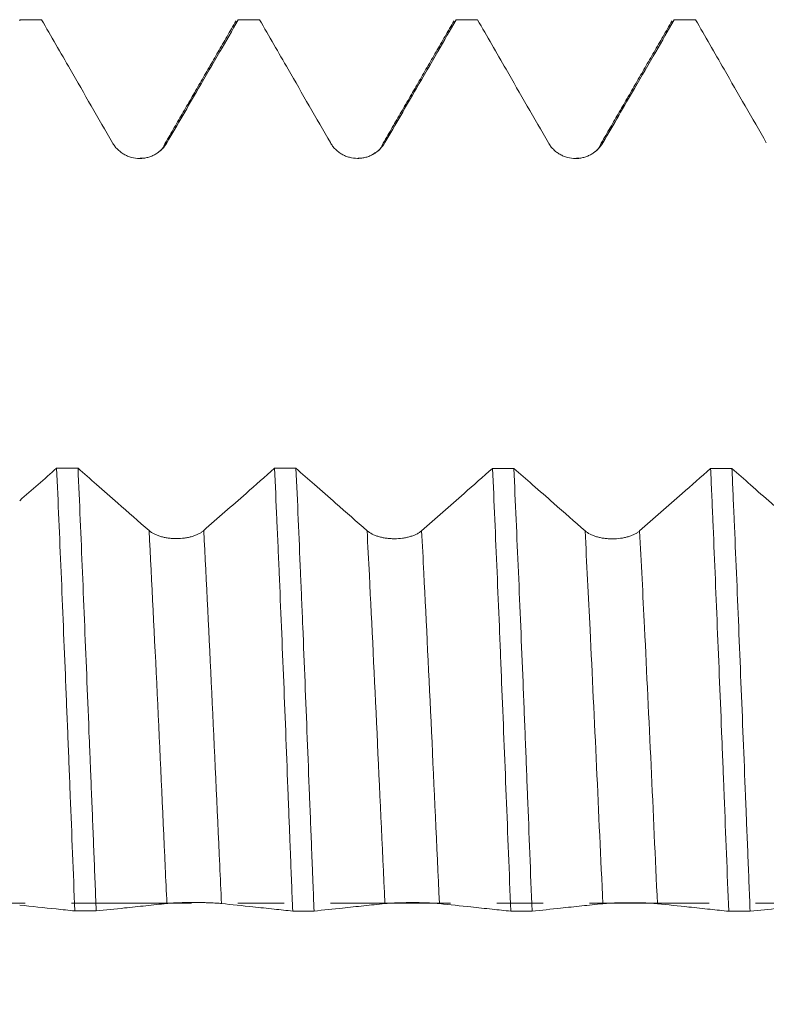
# Model space of a CAD drawing. Units: millimetres. Extents: x -53 to 68, y -67 to 51.
# Drawn here: x 32 to 39, y -1 to 8 of the extents above; entities that cross this region are included whole.
import ezdxf

# ---------------------------------------------------------------- set-up
doc = ezdxf.new("R2010")
doc.units = ezdxf.units.MM
doc.linetypes.add('CENTER', pattern=[47.5, 22, -8.5, 8.5, -8.5])
for name, color, linetype in [('1', 4, 'Continuous'), ('2', 7, 'Continuous'), ('SK2', 7, 'Continuous'), ('SK4', 2, 'CENTER')]:
    doc.layers.add(name, color=color, linetype=linetype)
doc.styles.add('iso_b_vert', font='simplex.shx')
doc.dimstyles.get("Standard").update_dxf_attribs({"dimtxt": 0.18, "dimasz": 0.18, "dimexe": 0.18, "dimexo": 0.0625, "dimgap": 0.09, "dimtad": 1, "dimzin": 0, "dimdsep": 52, "dimtxsty": 'Standard', "dimcen": 0.09, "dimadec": 0, "dimazin": 0, "dimtfac": 1, "dimtdec": 4, "dimtofl": 0, "dimtmove": 0, "dimatfit": 3, "dimfxl": 1, "dimtolj": 1, "dimtzin": 0, "dimarcsym": 0})

# ---------------------------------------------------------------- blocks, each defined once
blk = doc.blocks.new('_U0')
at = {"layer": '2', "lineweight": 13}
for p, q in [((-43, -1.5875), (-43, -56.022987)), ((52, -1.5875), (52, -56.022987)), ((-43, -54.022987), (52, -54.022987))]:
    blk.add_line(p, q, dxfattribs=at)
at = {"layer": '2', "lineweight": 18}
for points in [[(-43, -54.022987), (-39.500002, -53.562203), (-39.499998, -54.48377)], [(52, -54.022987), (48.500002, -54.48377), (48.499998, -53.562203)]]:
    blk.add_solid(points, dxfattribs=at)
at = {"layer": '2', "lineweight": 18, "insert": (2.867172, -53.137872), "char_height": 3, "attachment_point": 7, "line_spacing_factor": 1.084337, "style": 'iso_b_vert'}
blk.add_mtext('\\W0.6740;95', dxfattribs=at)
blk = doc.blocks.new('_U1')
at = {"layer": 'SK2', "lineweight": 13}
for p, q in [((6.625, -1.5875), (6.625, -47.022987)), ((52, -1.5875), (52, -47.022987)), ((52, -45.022987), (6.625, -45.022987))]:
    blk.add_line(p, q, dxfattribs=at)
at = {"layer": 'SK2', "lineweight": 18}
for points in [[(6.625, -45.022987), (10.124998, -44.562203), (10.125002, -45.48377)], [(52, -45.022987), (48.500002, -45.48377), (48.499998, -44.562203)]]:
    blk.add_solid(points, dxfattribs=at)
at = {"layer": 'SK2', "lineweight": 18, "insert": (24.672187, -44.137872), "char_height": 3, "attachment_point": 7, "line_spacing_factor": 1.084337, "style": 'iso_b_vert'}
blk.add_mtext('\\W0.7694;45.38', dxfattribs=at)
blk = doc.blocks.new('_U2')
at = {"layer": 'SK2', "lineweight": 13}
for p, q in [((11.625, -1.5875), (11.625, -38.022987)), ((52, -1.5875), (52, -38.022987)), ((52, -36.022987), (11.625, -36.022987))]:
    blk.add_line(p, q, dxfattribs=at)
at = {"layer": 'SK2', "lineweight": 18}
for points in [[(11.625, -36.022987), (15.124998, -35.562203), (15.125002, -36.48377)], [(52, -36.022987), (48.500002, -36.48377), (48.499998, -35.562203)]]:
    blk.add_solid(points, dxfattribs=at)
at = {"layer": 'SK2', "lineweight": 18, "insert": (27.172187, -35.137872), "char_height": 3, "attachment_point": 7, "line_spacing_factor": 1.084337, "style": 'iso_b_vert'}
blk.add_mtext('\\W0.7694;40.38', dxfattribs=at)
blk = doc.blocks.new('_U3')
at = {"layer": 'SK2', "lineweight": 13}
for p, q in [((27, -1.5875), (27, -29.022987)), ((52, -1.5875), (52, -29.022987)), ((52, -27.022987), (27, -27.022987))]:
    blk.add_line(p, q, dxfattribs=at)
at = {"layer": 'SK2', "lineweight": 18}
for points in [[(27, -27.022987), (30.499998, -26.562203), (30.500002, -27.48377)], [(52, -27.022987), (48.500002, -27.48377), (48.499998, -26.562203)]]:
    blk.add_solid(points, dxfattribs=at)
at = {"layer": 'SK2', "lineweight": 18, "insert": (37.867172, -26.137872), "char_height": 3, "attachment_point": 7, "line_spacing_factor": 1.084337, "style": 'iso_b_vert'}
blk.add_mtext('\\W0.6740;25', dxfattribs=at)

msp = doc.modelspace()

# ---------------------------------------------------------------- linework, layer by layer
at = {"layer": '1', "lineweight": 18}
for p, q in [((31.9007, 8.1038), (31.9034, 8.1035)), ((32.0966, 8.1038), (31.9007, 8.1038)), ((32.0994, 8.1035), (32.0966, 8.1038)), ((33.901, 8.1038), (33.9039, 8.1035)), ((34.097, 8.1038), (33.901, 8.1038)), ((34.0998, 8.1035), (34.097, 8.1038)), ((35.9007, 8.1038), (35.9036, 8.1035)), ((36.0963, 8.1038), (35.9007, 8.1038)), ((36.0992, 8.1035), (36.0963, 8.1038)), ((37.9013, 8.1038), (37.9042, 8.1035)), ((38.0967, 8.1038), (37.9013, 8.1038)), ((38.0996, 8.1035), (38.0967, 8.1038))]:
    msp.add_line(p, q, dxfattribs=at)
for points, degree in [([(31.9034, 8.1035), (31.9017, 8.1005), (31.9, 8.0975), (31.8982, 8.0945)], 3), ([(31.9034, 8.1035), (31.9688, 8.1035), (32.0341, 8.1035), (32.0994, 8.1035)], 3), ([(33.8833, 8.0922), (33.5539, 7.5229), (33.2241, 6.9538)], 2), ([(33.9039, 8.1035), (33.9692, 8.1035), (34.0345, 8.1035), (34.0998, 8.1035)], 3), ([(35.8838, 8.0935), (35.5542, 7.5239), (35.2242, 6.9544)], 2), ([(35.9036, 8.1035), (35.9688, 8.1035), (36.034, 8.1035), (36.0992, 8.1035)], 3), ([(37.8837, 8.092), (37.554, 7.5225), (37.224, 6.9532)], 2), ([(37.9042, 8.1035), (37.9694, 8.1035), (38.0345, 8.1035), (38.0996, 8.1035)], 3), ([(35.2242, 6.9544), (35.2193, 6.9231), (35.1903, 6.8987), (35.1406, 6.8709)], 3), ([(33.2241, 6.9538), (33.2191, 6.9227), (33.1903, 6.8983), (33.141, 6.8706)], 3), ([(37.224, 6.9532), (37.219, 6.9224), (37.1905, 6.8982), (37.1418, 6.8706)], 3), ([(33.0304, 6.8345), (33.0221, 6.8342), (33.0135, 6.8342), (33.0045, 6.8345)], 3), ([(35.0302, 6.835), (35.022, 6.8347), (35.0135, 6.8348), (35.0047, 6.8351)], 3), ([(37.0308, 6.8342), (37.0229, 6.8339), (37.0146, 6.8339), (37.0061, 6.8341)], 3), ([(31.8982, 3.6918), (32.0113, 3.7912), (32.1243, 3.8906), (32.2373, 3.99)], 3), ([(32.4334, 3.9899), (32.368, 3.9899), (32.3027, 3.9899), (32.2373, 3.99)], 3), ([(34.4331, 3.989), (34.3676, 3.989), (34.3021, 3.989), (34.2366, 3.9891)], 3), ([(36.4323, 3.9881), (36.3672, 3.9881), (36.3021, 3.9882), (36.237, 3.9882)], 3), ([(38.4332, 3.9872), (38.368, 3.9872), (38.3029, 3.9873), (38.2377, 3.9873)], 3), ([(32.4039, -0.0714), (32.4693, -0.0715), (32.5348, -0.0715), (32.6002, -0.0715)], 3), ([(34.4032, -0.0725), (34.4686, -0.0725), (34.534, -0.0725), (34.5993, -0.0726)], 3), ([(36.404, -0.0735), (36.4691, -0.0735), (36.5343, -0.0735), (36.5994, -0.0736)], 3), ([(38.4041, -0.0745), (38.4695, -0.0745), (38.5349, -0.0746), (38.6003, -0.0746)], 3)]:
    msp.add_open_spline(points, degree=degree, dxfattribs=at)
for points, knots in [([(32.7488, 6.9754), (32.6842, 7.0877), (32.6196, 7.1999), (32.4904, 7.4245), (32.4258, 7.5367), (32.2739, 7.8005), (32.1867, 7.952), (32.0994, 8.1035)], [0, 0, 0, 0, 0.298525, 0.298525, 0.597049, 0.597049, 1, 1, 1, 1]), ([(33.9039, 8.1035), (33.8473, 8.0059), (33.7907, 7.9082), (33.669, 7.6985), (33.6041, 7.5865), (33.4425, 7.3081), (33.346, 7.1418), (33.2495, 6.9755)], [0, 0, 0, 0, 0.259638, 0.259638, 0.557596, 0.557596, 1, 1, 1, 1]), ([(34.7488, 6.9759), (34.6842, 7.0882), (34.6196, 7.2005), (34.4904, 7.425), (34.4258, 7.5373), (34.2741, 7.8009), (34.1869, 7.9522), (34.0998, 8.1035)], [0, 0, 0, 0, 0.298679, 0.298679, 0.597358, 0.597358, 1, 1, 1, 1]), ([(35.9036, 8.1035), (35.8471, 8.006), (35.7906, 7.9086), (35.6691, 7.6991), (35.6041, 7.5871), (35.4426, 7.3087), (35.346, 7.1423), (35.2495, 6.976)], [0, 0, 0, 0, 0.259232, 0.259232, 0.557338, 0.557338, 1, 1, 1, 1]), ([(36.7489, 6.975), (36.6843, 7.0873), (36.6197, 7.1995), (36.4904, 7.4241), (36.4258, 7.5363), (36.2739, 7.8002), (36.1865, 7.9519), (36.0992, 8.1035)], [0, 0, 0, 0, 0.298423, 0.298423, 0.596846, 0.596846, 1, 1, 1, 1]), ([(37.9042, 8.1035), (37.8475, 8.0057), (37.7908, 7.9079), (37.6691, 7.698), (37.6041, 7.586), (37.4426, 7.3076), (37.346, 7.1413), (37.2495, 6.975)], [0, 0, 0, 0, 0.260004, 0.260004, 0.557848, 0.557848, 1, 1, 1, 1]), ([(38.7489, 6.9756), (38.6843, 7.0879), (38.6197, 7.2001), (38.4905, 7.4247), (38.4258, 7.5369), (38.274, 7.8006), (38.1868, 7.952), (38.0996, 8.1035)], [0, 0, 0, 0, 0.298585, 0.298585, 0.597169, 0.597169, 1, 1, 1, 1]), ([(33.2495, 6.9755), (33.2367, 6.9535), (33.2214, 6.9336), (33.1946, 6.9069), (33.185, 6.8985), (33.165, 6.8831), (33.1441, 6.8692), (33.1215, 6.8581), (33.0981, 6.8483), (33.086, 6.8442), (33.0617, 6.8377), (33.0494, 6.8352), (33.0307, 6.8328), (33.0244, 6.8321), (33.0118, 6.8313), (33.0054, 6.8311), (32.9737, 6.831), (32.9489, 6.8343), (32.9122, 6.844), (32.9001, 6.8481), (32.8768, 6.8577), (32.8655, 6.8633), (32.8438, 6.8758), (32.8332, 6.8828), (32.8131, 6.8983), (32.7941, 6.9149), (32.7776, 6.9338), (32.7622, 6.9538), (32.7552, 6.9644), (32.7488, 6.9754)], [0, 0, 0, 0, 0.125, 0.125, 0.1875, 0.1875, 0.25, 0.3125, 0.3125, 0.375, 0.375, 0.4375, 0.4375, 0.46875, 0.46875, 0.5, 0.5, 0.625, 0.625, 0.6875, 0.6875, 0.75, 0.75, 0.8125, 0.8125, 0.875, 0.9375, 0.9375, 1, 1, 1, 1]), ([(35.2495, 6.976), (35.2367, 6.954), (35.2214, 6.9341), (35.1946, 6.9075), (35.185, 6.899), (35.165, 6.8837), (35.1441, 6.8697), (35.1215, 6.8586), (35.0981, 6.8489), (35.086, 6.8448), (35.0617, 6.8383), (35.0494, 6.8358), (35.0307, 6.8333), (35.0245, 6.8327), (35.0118, 6.8318), (35.0054, 6.8316), (34.9738, 6.8316), (34.9489, 6.8348), (34.9122, 6.8446), (34.9001, 6.8487), (34.8768, 6.8583), (34.8656, 6.8638), (34.8438, 6.8763), (34.8332, 6.8834), (34.8131, 6.8988), (34.7942, 6.9154), (34.7776, 6.9343), (34.7623, 6.9543), (34.7552, 6.9649), (34.7488, 6.9759)], [0, 0, 0, 0, 0.125, 0.125, 0.1875, 0.1875, 0.25, 0.3125, 0.3125, 0.375, 0.375, 0.4375, 0.4375, 0.46875, 0.46875, 0.5, 0.5, 0.625, 0.625, 0.6875, 0.6875, 0.75, 0.75, 0.8125, 0.8125, 0.875, 0.9375, 0.9375, 1, 1, 1, 1]), ([(37.2495, 6.975), (37.2367, 6.9531), (37.2214, 6.9332), (37.1947, 6.9065), (37.185, 6.8981), (37.165, 6.8827), (37.1441, 6.8688), (37.1215, 6.8577), (37.0981, 6.8479), (37.0861, 6.8438), (37.0618, 6.8373), (37.0495, 6.8349), (37.0308, 6.8324), (37.0245, 6.8317), (37.0118, 6.8309), (37.0055, 6.8307), (36.9738, 6.8306), (36.9489, 6.8339), (36.9122, 6.8436), (36.9001, 6.8477), (36.8768, 6.8573), (36.8656, 6.8629), (36.8438, 6.8754), (36.8333, 6.8824), (36.8131, 6.8979), (36.7942, 6.9145), (36.7776, 6.9334), (36.7623, 6.9534), (36.7552, 6.964), (36.7489, 6.975)], [0, 0, 0, 0, 0.125, 0.125, 0.1875, 0.1875, 0.25, 0.3125, 0.3125, 0.375, 0.375, 0.4375, 0.4375, 0.46875, 0.46875, 0.5, 0.5, 0.625, 0.625, 0.6875, 0.6875, 0.75, 0.75, 0.8125, 0.8125, 0.875, 0.9375, 0.9375, 1, 1, 1, 1]), ([(32.2373, 3.99), (32.2511, 3.6802), (32.2647, 3.3619), (32.292, 2.7088), (32.3057, 2.3739), (32.3234, 1.9448), (32.327, 1.8584), (32.3341, 1.6847), (32.3377, 1.5971), (32.3484, 1.3345), (32.3555, 1.1592), (32.3765, 0.6328), (32.3902, 0.281), (32.4039, -0.0714)], [0, 0, 0, 0, 0.25, 0.25, 0.5, 0.5, 0.5625, 0.5625, 0.625, 0.625, 0.75, 0.75, 1, 1, 1, 1]), ([(32.4334, 3.9899), (32.4898, 3.9404), (32.5462, 3.8909), (32.6675, 3.7844), (32.7324, 3.7274), (32.8935, 3.586), (32.9896, 3.5017), (33.0857, 3.4174)], [0, 0, 0, 0, 0.259339, 0.259339, 0.558037, 0.558037, 1, 1, 1, 1]), ([(32.6002, -0.0715), (32.5933, 0.1045), (32.5865, 0.2804), (32.5725, 0.6323), (32.5654, 0.8081), (32.5547, 1.0719), (32.5493, 1.2037), (32.544, 1.3355), (32.5404, 1.4234), (32.5386, 1.4673), (32.5297, 1.6862), (32.5226, 1.8592), (32.5016, 2.3725), (32.4879, 2.7069), (32.4675, 3.1968), (32.4608, 3.3582), (32.4472, 3.677), (32.4404, 3.8345), (32.4334, 3.9899)], [0, 0, 0, 0, 0.125, 0.125, 0.25, 0.25, 0.3125, 0.34375, 0.34375, 0.375, 0.375, 0.5, 0.5, 0.75, 0.75, 0.875, 0.875, 1, 1, 1, 1]), ([(33.5864, 3.4172), (33.6512, 3.4742), (33.716, 3.5312), (33.8456, 3.6452), (33.9104, 3.7021), (34.0623, 3.8358), (34.1494, 3.9124), (34.2366, 3.9891)], [0, 0, 0, 0, 0.29895, 0.29895, 0.597899, 0.597899, 1, 1, 1, 1]), ([(34.2366, 3.9891), (34.2436, 3.8358), (34.2507, 3.6794), (34.2614, 3.4399), (34.2649, 3.3593), (34.2703, 3.2372), (34.2721, 3.1963), (34.2756, 3.1143), (34.2774, 3.0732), (34.2934, 2.7025), (34.3073, 2.3675), (34.3346, 1.6867), (34.348, 1.3409), (34.365, 0.9018), (34.3701, 0.7695), (34.3753, 0.6365), (34.3787, 0.5476), (34.3805, 0.5031), (34.3892, 0.2811), (34.3962, 0.104), (34.4032, -0.0725)], [0, 0, 0, 0, 0.125, 0.125, 0.1875, 0.1875, 0.21875, 0.21875, 0.25, 0.25, 0.5, 0.5, 0.75, 0.75, 0.8125, 0.84375, 0.84375, 0.875, 0.875, 1, 1, 1, 1]), ([(34.4331, 3.989), (34.4896, 3.9394), (34.5461, 3.8898), (34.6676, 3.7832), (34.7325, 3.7262), (34.8936, 3.5849), (34.9897, 3.5006), (35.0858, 3.4164)], [0, 0, 0, 0, 0.259809, 0.259809, 0.558365, 0.558365, 1, 1, 1, 1]), ([(34.5993, -0.0726), (34.5958, 0.0159), (34.5906, 0.1489), (34.5853, 0.2823), (34.5818, 0.3714), (34.58, 0.4159), (34.5713, 0.638), (34.5644, 0.8145), (34.5437, 1.3401), (34.5301, 1.6857), (34.5095, 2.1968), (34.5027, 2.3659), (34.4924, 2.6178), (34.4889, 2.7014), (34.482, 2.8681), (34.4785, 2.9512), (34.4611, 3.3645), (34.4471, 3.6827), (34.4331, 3.989)], [0, 0, 0, 0, 0.0625, 0.09375, 0.09375, 0.125, 0.125, 0.25, 0.25, 0.5, 0.5, 0.625, 0.625, 0.6875, 0.6875, 0.75, 0.75, 1, 1, 1, 1]), ([(35.5864, 3.4162), (35.6512, 3.4732), (35.716, 3.5302), (35.8456, 3.6441), (35.9104, 3.7011), (36.0625, 3.8348), (36.1497, 3.9115), (36.237, 3.9882)], [0, 0, 0, 0, 0.298817, 0.298817, 0.597634, 0.597634, 1, 1, 1, 1]), ([(36.237, 3.9882), (36.2507, 3.6807), (36.2644, 3.3634), (36.2852, 2.8725), (36.2922, 2.7064), (36.3028, 2.4535), (36.3063, 2.3685), (36.3116, 2.2401), (36.3134, 2.1971), (36.3169, 2.1111), (36.3187, 2.068), (36.3345, 1.6802), (36.3485, 1.3329), (36.3763, 0.6334), (36.3902, 0.2812), (36.404, -0.0735)], [0, 0, 0, 0, 0.25, 0.25, 0.375, 0.375, 0.4375, 0.4375, 0.46875, 0.46875, 0.5, 0.5, 0.75, 0.75, 1, 1, 1, 1]), ([(36.4323, 3.9881), (36.4891, 3.9383), (36.5459, 3.8885), (36.6676, 3.7817), (36.7326, 3.7247), (36.8936, 3.5835), (36.9897, 3.4992), (37.0858, 3.415)], [0, 0, 0, 0, 0.260731, 0.260731, 0.558959, 0.558959, 1, 1, 1, 1]), ([(36.5994, -0.0736), (36.5855, 0.2802), (36.5718, 0.6321), (36.5512, 1.1572), (36.5444, 1.3317), (36.5341, 1.5928), (36.5289, 1.7232), (36.5237, 1.8533), (36.5202, 1.9399), (36.5185, 1.9833), (36.5027, 2.3724), (36.4887, 2.7087), (36.4604, 3.3624), (36.4462, 3.68), (36.4323, 3.9881)], [0, 0, 0, 0, 0.25, 0.25, 0.375, 0.375, 0.4375, 0.46875, 0.46875, 0.5, 0.5, 0.75, 0.75, 1, 1, 1, 1]), ([(37.5864, 3.4148), (37.6512, 3.4718), (37.716, 3.5288), (37.8457, 3.6427), (37.9105, 3.6996), (38.0627, 3.8335), (38.1502, 3.9104), (38.2377, 3.9873)], [0, 0, 0, 0, 0.298499, 0.298499, 0.596998, 0.596998, 1, 1, 1, 1]), ([(38.2377, 3.9873), (38.2412, 3.91), (38.2447, 3.8319), (38.2516, 3.6738), (38.255, 3.5942), (38.2652, 3.3543), (38.272, 3.1926), (38.2923, 2.702), (38.3061, 2.3679), (38.327, 1.8562), (38.334, 1.6838), (38.3446, 1.4226), (38.3481, 1.3351), (38.3534, 1.2031), (38.3552, 1.159), (38.3588, 1.0707), (38.3605, 1.0266), (38.3764, 0.6296), (38.3903, 0.2773), (38.4041, -0.0745)], [0, 0, 0, 0, 0.0625, 0.0625, 0.125, 0.125, 0.25, 0.25, 0.5, 0.5, 0.625, 0.625, 0.6875, 0.6875, 0.71875, 0.71875, 0.75, 0.75, 1, 1, 1, 1]), ([(38.4332, 3.9872), (38.4897, 3.9377), (38.5461, 3.8881), (38.6675, 3.7816), (38.7325, 3.7247), (38.8935, 3.5834), (38.9896, 3.4992), (39.0858, 3.4149)], [0, 0, 0, 0, 0.259641, 0.259641, 0.558239, 0.558239, 1, 1, 1, 1]), ([(38.6003, -0.0746), (38.5933, 0.1013), (38.5863, 0.2776), (38.5757, 0.5423), (38.5704, 0.6748), (38.565, 0.8075), (38.5615, 0.896), (38.5597, 0.9403), (38.5437, 1.3383), (38.5297, 1.6854), (38.5021, 2.3667), (38.4885, 2.7009), (38.4679, 3.1923), (38.461, 3.3545), (38.4523, 3.5551), (38.4505, 3.5951), (38.4471, 3.6747), (38.4419, 3.7934), (38.4367, 3.9102), (38.4332, 3.9872)], [0, 0, 0, 0, 0.125, 0.125, 0.1875, 0.21875, 0.21875, 0.25, 0.25, 0.5, 0.5, 0.75, 0.75, 0.875, 0.875, 0.90625, 0.90625, 0.9375, 1, 1, 1, 1]), ([(33.0857, 3.4174), (33.0985, 3.4062), (33.1138, 3.3961), (33.1406, 3.3825), (33.1502, 3.3783), (33.1702, 3.3705), (33.1911, 3.3634), (33.2137, 3.3577), (33.2371, 3.3528), (33.2492, 3.3507), (33.2735, 3.3474), (33.2858, 3.3461), (33.3045, 3.3449), (33.3107, 3.3446), (33.3234, 3.3441), (33.3298, 3.344), (33.3614, 3.344), (33.3863, 3.3456), (33.4229, 3.3506), (33.435, 3.3527), (33.4583, 3.3576), (33.4696, 3.3604), (33.4913, 3.3667), (33.5019, 3.3703), (33.522, 3.3781), (33.541, 3.3865), (33.5576, 3.3961), (33.5729, 3.4062), (33.58, 3.4116), (33.5864, 3.4172)], [0, 0, 0, 0, 0.125, 0.125, 0.1875, 0.1875, 0.25, 0.3125, 0.3125, 0.375, 0.375, 0.4375, 0.4375, 0.46875, 0.46875, 0.5, 0.5, 0.625, 0.625, 0.6875, 0.6875, 0.75, 0.75, 0.8125, 0.8125, 0.875, 0.9375, 0.9375, 1, 1, 1, 1]), ([(35.0858, 3.4164), (35.0985, 3.4052), (35.1139, 3.3951), (35.1406, 3.3815), (35.1502, 3.3773), (35.1703, 3.3695), (35.1912, 3.3624), (35.2137, 3.3567), (35.2372, 3.3518), (35.2492, 3.3497), (35.2735, 3.3464), (35.2858, 3.3452), (35.3045, 3.3439), (35.3108, 3.3436), (35.3234, 3.3431), (35.3298, 3.343), (35.3615, 3.343), (35.3863, 3.3447), (35.423, 3.3496), (35.4351, 3.3517), (35.4583, 3.3566), (35.4696, 3.3594), (35.4914, 3.3657), (35.5019, 3.3693), (35.5221, 3.3771), (35.541, 3.3855), (35.5576, 3.3951), (35.573, 3.4052), (35.5801, 3.4106), (35.5864, 3.4162)], [0, 0, 0, 0, 0.125, 0.125, 0.1875, 0.1875, 0.25, 0.3125, 0.3125, 0.375, 0.375, 0.4375, 0.4375, 0.46875, 0.46875, 0.5, 0.5, 0.625, 0.625, 0.6875, 0.6875, 0.75, 0.75, 0.8125, 0.8125, 0.875, 0.9375, 0.9375, 1, 1, 1, 1]), ([(37.0858, 3.415), (37.0985, 3.4038), (37.1139, 3.3937), (37.1406, 3.3802), (37.1502, 3.3759), (37.1703, 3.3681), (37.1912, 3.361), (37.2138, 3.3554), (37.2372, 3.3504), (37.2492, 3.3484), (37.2735, 3.3451), (37.2858, 3.3438), (37.3045, 3.3425), (37.3108, 3.3422), (37.3234, 3.3418), (37.3298, 3.3417), (37.3615, 3.3417), (37.3863, 3.3433), (37.423, 3.3483), (37.4351, 3.3503), (37.4584, 3.3552), (37.4696, 3.358), (37.4914, 3.3644), (37.5019, 3.3679), (37.5221, 3.3758), (37.541, 3.3842), (37.5576, 3.3937), (37.573, 3.4039), (37.5801, 3.4093), (37.5864, 3.4148)], [0, 0, 0, 0, 0.125, 0.125, 0.1875, 0.1875, 0.25, 0.3125, 0.3125, 0.375, 0.375, 0.4375, 0.4375, 0.46875, 0.46875, 0.5, 0.5, 0.625, 0.625, 0.6875, 0.6875, 0.75, 0.75, 0.8125, 0.8125, 0.875, 0.9375, 0.9375, 1, 1, 1, 1]), ([(33.7495, -0.003), (33.7367, -0.0016), (33.7214, -0.0004), (33.6946, 0.0012), (33.685, 0.0017), (33.6649, 0.0027), (33.644, 0.0036), (33.6215, 0.0043), (33.598, 0.0049), (33.586, 0.0051), (33.5617, 0.0055), (33.5494, 0.0057), (33.5307, 0.0059), (33.5244, 0.0059), (33.5118, 0.006), (33.5054, 0.006), (33.4737, 0.006), (33.4488, 0.0058), (33.4122, 0.0052), (33.4001, 0.005), (33.3768, 0.0044), (33.3655, 0.004), (33.3438, 0.0033), (33.3332, 0.0029), (33.3131, 0.0019), (33.2941, 0.0009), (33.2776, -0.0002), (33.2622, -0.0015), (33.2551, -0.0021), (33.2488, -0.0028)], [0, 0, 0, 0, 0.125, 0.125, 0.1875, 0.1875, 0.25, 0.3125, 0.3125, 0.375, 0.375, 0.4375, 0.4375, 0.46875, 0.46875, 0.5, 0.5, 0.625, 0.625, 0.6875, 0.6875, 0.75, 0.75, 0.8125, 0.8125, 0.875, 0.9375, 0.9375, 1, 1, 1, 1]), ([(35.7495, -0.0038), (35.7367, -0.0024), (35.7214, -0.0012), (35.6947, 0.0004), (35.685, 0.001), (35.665, 0.0019), (35.6441, 0.0028), (35.6215, 0.0035), (35.5981, 0.0041), (35.5861, 0.0043), (35.5618, 0.0048), (35.5495, 0.0049), (35.5308, 0.0051), (35.5245, 0.0051), (35.5118, 0.0052), (35.5055, 0.0052), (35.4738, 0.0052), (35.4489, 0.005), (35.4122, 0.0044), (35.4001, 0.0042), (35.3768, 0.0036), (35.3656, 0.0033), (35.3438, 0.0025), (35.3333, 0.0021), (35.3131, 0.0011), (35.2942, 0.0001), (35.2776, -0.001), (35.2623, -0.0023), (35.2552, -0.0029), (35.2488, -0.0036)], [0, 0, 0, 0, 0.125, 0.125, 0.1875, 0.1875, 0.25, 0.3125, 0.3125, 0.375, 0.375, 0.4375, 0.4375, 0.46875, 0.46875, 0.5, 0.5, 0.625, 0.625, 0.6875, 0.6875, 0.75, 0.75, 0.8125, 0.8125, 0.875, 0.9375, 0.9375, 1, 1, 1, 1]), ([(37.7495, -0.0047), (37.7368, -0.0033), (37.7214, -0.0021), (37.6947, -0.0004), (37.6851, 0.0001), (37.665, 0.001), (37.6441, 0.0019), (37.6216, 0.0026), (37.5981, 0.0032), (37.5861, 0.0035), (37.5618, 0.0039), (37.5495, 0.0041), (37.5308, 0.0042), (37.5245, 0.0043), (37.5119, 0.0043), (37.5055, 0.0043), (37.4738, 0.0044), (37.4489, 0.0042), (37.4123, 0.0036), (37.4002, 0.0033), (37.3769, 0.0027), (37.3656, 0.0024), (37.3439, 0.0016), (37.3333, 0.0012), (37.3132, 0.0003), (37.2942, -0.0008), (37.2777, -0.0019), (37.2623, -0.0031), (37.2552, -0.0038), (37.2489, -0.0045)], [0, 0, 0, 0, 0.125, 0.125, 0.1875, 0.1875, 0.25, 0.3125, 0.3125, 0.375, 0.375, 0.4375, 0.4375, 0.46875, 0.46875, 0.5, 0.5, 0.625, 0.625, 0.6875, 0.6875, 0.75, 0.75, 0.8125, 0.8125, 0.875, 0.9375, 0.9375, 1, 1, 1, 1]), ([(32.4039, -0.0714), (32.347, -0.0654), (32.29, -0.0593), (32.1215, -0.0415), (32.0099, -0.0296), (31.8982, -0.0178)], [0, 0, 0, 0, 0.337982, 0.337982, 1, 1, 1, 1]), ([(33.2488, -0.0028), (33.1842, -0.0096), (33.1196, -0.0165), (32.9904, -0.0302), (32.9258, -0.037), (32.7742, -0.0531), (32.6872, -0.0623), (32.6002, -0.0715)], [0, 0, 0, 0, 0.298841, 0.298841, 0.597682, 0.597682, 1, 1, 1, 1]), ([(34.4032, -0.0725), (34.3467, -0.0664), (34.2901, -0.0604), (34.1685, -0.0475), (34.1035, -0.0406), (33.9422, -0.0234), (33.8458, -0.0132), (33.7495, -0.003)], [0, 0, 0, 0, 0.259752, 0.259752, 0.557997, 0.557997, 1, 1, 1, 1]), ([(35.2488, -0.0036), (35.1842, -0.0104), (35.1196, -0.0173), (34.9904, -0.031), (34.9258, -0.0379), (34.7739, -0.054), (34.6866, -0.0633), (34.5993, -0.0726)], [0, 0, 0, 0, 0.298468, 0.298468, 0.596936, 0.596936, 1, 1, 1, 1]), ([(36.404, -0.0735), (36.3473, -0.0674), (36.2905, -0.0614), (36.1688, -0.0484), (36.1038, -0.0415), (35.9424, -0.0243), (35.8459, -0.014), (35.7495, -0.0038)], [0, 0, 0, 0, 0.260206, 0.260206, 0.558118, 0.558118, 1, 1, 1, 1]), ([(37.2489, -0.0045), (37.1843, -0.0113), (37.1197, -0.0182), (36.9905, -0.032), (36.9259, -0.0389), (36.774, -0.055), (36.6867, -0.0643), (36.5994, -0.0736)], [0, 0, 0, 0, 0.298478, 0.298478, 0.596956, 0.596956, 1, 1, 1, 1]), ([(38.4041, -0.0745), (38.3472, -0.0684), (38.2903, -0.0623), (38.1685, -0.0493), (38.1035, -0.0424), (37.9422, -0.0252), (37.8459, -0.0149), (37.7495, -0.0047)], [0, 0, 0, 0, 0.260707, 0.260707, 0.558624, 0.558624, 1, 1, 1, 1]), ([(39.249, -0.0054), (39.1844, -0.0123), (39.1198, -0.0192), (38.9906, -0.033), (38.926, -0.0399), (38.7743, -0.056), (38.6873, -0.0653), (38.6003, -0.0746)], [0, 0, 0, 0, 0.298821, 0.298821, 0.597642, 0.597642, 1, 1, 1, 1])]:
    msp.add_open_spline(points, degree=3, knots=knots, dxfattribs=at)
at = {"layer": '1', "lineweight": 13}
msp.add_open_spline([(33.2495, 6.9755), (33.2415, 6.9756), (33.2335, 6.9692), (33.2256, 6.9562)], degree=3, dxfattribs=at)
for points, knots in [([(33.2488, -0.0028), (33.2438, 0.1068), (33.1898, 1.2897), (33.1352, 2.4727), (33.0857, 3.4174)], [0, 0, 0, 0, 0.092717, 1, 1, 1, 1]), ([(33.7495, -0.003), (33.7441, 0.1138), (33.6901, 1.2967), (33.6355, 2.4787), (33.5864, 3.4172)], [0, 0, 0, 0, 0.098821, 1, 1, 1, 1]), ([(35.2488, -0.0036), (35.2, 1.0665), (35.1459, 2.2504), (35.0928, 3.2829), (35.0858, 3.4164)], [0, 0, 0, 0, 0.868038, 1, 1, 1, 1]), ([(35.7495, -0.0038), (35.7003, 1.0741), (35.6462, 2.2576), (35.5931, 3.289), (35.5864, 3.4162)], [0, 0, 0, 0, 0.874214, 1, 1, 1, 1]), ([(37.2489, -0.0045), (37.2111, 0.8244), (37.1575, 1.9991), (37.1012, 3.1201), (37.0858, 3.415)], [0, 0, 0, 0, 0.728474, 1, 1, 1, 1]), ([(37.7495, -0.0047), (37.7115, 0.831), (37.6579, 2.0061), (37.6015, 3.1263), (37.5864, 3.4148)], [0, 0, 0, 0, 0.734432, 1, 1, 1, 1])]:
    msp.add_open_spline(points, degree=3, knots=knots, dxfattribs=at)
at = {"layer": 'SK4', "lineweight": 18, "ltscale": 0.05}
msp.add_line((-46, 0), (55, 0), dxfattribs=at)

# ---------------------------------------------------------------- dimensions: what is measured, and where the dimension line sits
at = {"layer": '2', "lineweight": 18}
dim = msp.add_linear_dim(base=(52, -54.023), p1=(-43, 0), p2=(52, 0), dimstyle='Standard', override={"dimtxt": 3, "dimasz": 3.5, "dimexe": 2, "dimexo": 1.5875, "dimgap": 1.5, "dimtad": 1, "dimtih": 1, "dimtoh": 0, "dimdec": 3, "dimlfac": 1, "dimzin": 8, "dimdsep": 46, "dimlunit": 2, "dimpost": '', "dimtxsty": 'iso_b_vert', "dimsah": 1, "dimse1": 0, "dimse2": 0, "dimsd1": 0, "dimsd2": 0, "dimclrd": 2, "dimclre": 2, "dimclrt": 2, "dimtol": 0, "dimtm": -0.1, "dimtfac": 1.166667, "dimtdec": 3, "dimtofl": 1, "dimtmove": 0, "dimtzin": 8, "dimlwd": 13, "dimlwe": 13}, dxfattribs=at)
dim.commit()
dim.dimension.update_dxf_attribs({"geometry": '_U0', "text_midpoint": (4.5, -54.023)})
at = {"layer": 'SK2', "lineweight": 18}
for base, p2, picture, middle in [((6.625, -45.023), (6.625, 0), '_U1', (29.3125, -45.023)), ((11.625, -36.023), (11.625, 0), '_U2', (31.8125, -36.023)), ((27, -27.023), (27, 0), '_U3', (39.5, -27.023))]:
    dim = msp.add_linear_dim(base=base, p1=(52, 0), p2=p2, dimstyle='Standard', override={"dimtxt": 3, "dimasz": 3.5, "dimexe": 2, "dimexo": 1.5875, "dimgap": 1.5, "dimtad": 1, "dimtih": 1, "dimtoh": 0, "dimdec": 3, "dimlfac": 1, "dimzin": 8, "dimdsep": 46, "dimlunit": 2, "dimpost": '', "dimtxsty": 'iso_b_vert', "dimsah": 1, "dimse1": 0, "dimse2": 0, "dimsd1": 0, "dimsd2": 0, "dimclrd": 2, "dimclre": 2, "dimclrt": 2, "dimtol": 0, "dimtm": -0.1, "dimtfac": 1.166667, "dimtdec": 3, "dimtofl": 1, "dimtmove": 0, "dimtzin": 8, "dimlwd": 13, "dimlwe": 13}, dxfattribs=at)
    dim.commit()
    dim.dimension.update_dxf_attribs({"geometry": picture, "text_midpoint": middle})

doc.saveas('drawing.dxf')
